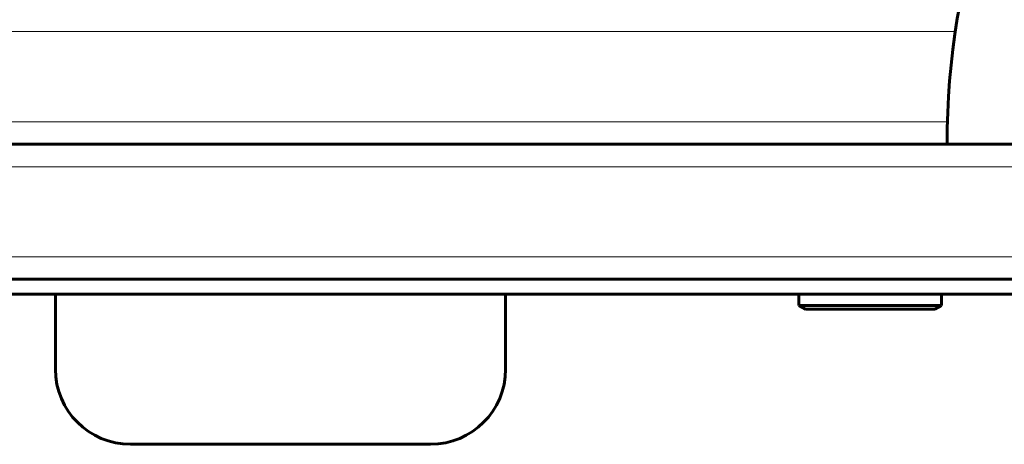
# Model space of a CAD drawing. Units: millimetres. Extents: x -4572 to 3955, y -2849 to 2849.
# Drawn here: x -2366 to -2235, y -662 to -606 of the extents above; entities that cross this region are included whole.
import ezdxf

# ---------------------------------------------------------------- set-up
doc = ezdxf.new("R2010")
doc.units = ezdxf.units.MM
doc.linetypes.add('K5LT_BASIC', pattern=[0])
doc.linetypes.add('K5LT_THIN', pattern=[0])

msp = doc.modelspace()

# ---------------------------------------------------------------- linework, layer by layer
at = {"color": 7, "linetype": 'K5LT_THIN', "lineweight": 18}
for p, q in [((-2470.1, -607.5), (-2241.56, -607.5)), ((-2469.04, -619.5), (-2242.62, -619.5)), ((-2716.54, -625.5), (-1821.5, -625.5)), ((-2716.54, -637.5), (-1821.5, -637.5))]:
    msp.add_line(p, q, dxfattribs=at)
at = {"color": 150, "linetype": 'K5LT_BASIC', "lineweight": 60}
for p, q in [((-2715.96, -622.5), (-1824.5, -622.5)), ((-2469, -622.5), (-2242.66, -622.5)), ((-2038.81, -622.5), (-2242.25, -622.5)), ((-2715.96, -640.5), (-1824.5, -640.5)), ((-2512.87, -642.5), (-2224.5, -642.5)), ((-2361.5, -652.5), (-2361.5, -642.5)), ((-2301.5, -642.5), (-2301.5, -652.5)), ((-2262.41, -644), (-2262.41, -642.5)), ((-2243.41, -644), (-2243.41, -642.5)), ((-2262.41, -644), (-2261.54, -644.5)), ((-2262.41, -644), (-2243.41, -644)), ((-2243.41, -644), (-2244.28, -644.5)), ((-2261.54, -644.5), (-2244.28, -644.5)), ((-2311.5, -662.5), (-2351.5, -662.5))]:
    msp.add_line(p, q, dxfattribs=at)
for centre, radius, start, end in [((-2140.16, -622.5), 102.5, 106.435, 180), ((-2351.5, -652.5), 10, 180, 270), ((-2311.5, -652.5), 10, 270, 0)]:
    msp.add_arc(centre, radius, start, end, dxfattribs=at)

doc.saveas('drawing.dxf')
